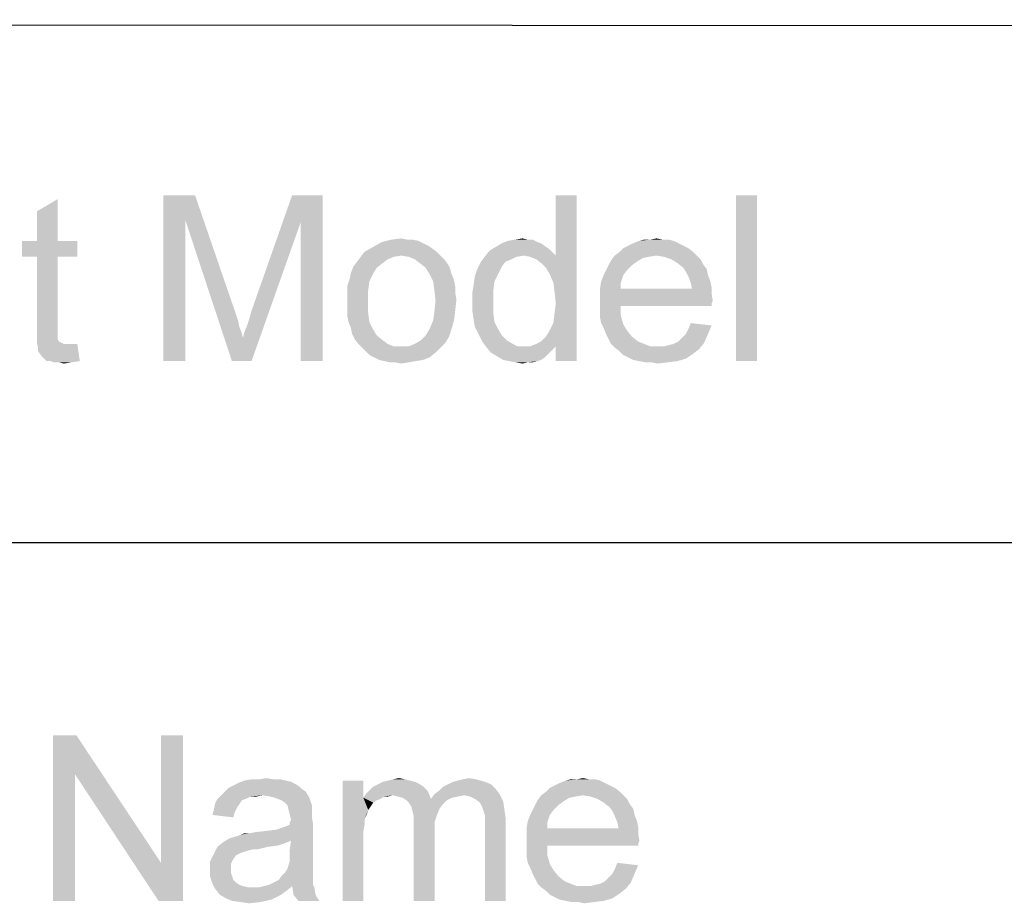
# Model space of a CAD drawing. Units: millimetres. Extents: x 0 to 841, y 0 to 594.
# Drawn here: x 697 to 732, y 34 to 66 of the extents above; entities that cross this region are included whole.
import ezdxf

# ---------------------------------------------------------------- set-up
doc = ezdxf.new("R2010")
doc.units = ezdxf.units.MM
doc.header["$LTSCALE"] = 46.255
doc.layers.add('2D_DIM_EDS_2016_ML_STDXF_FORMAT', color=7, linetype='CONTINUOUS')

msp = doc.modelspace()

# ---------------------------------------------------------------- linework, layer by layer
at = {"layer": '2D_DIM_EDS_2016_ML_STDXF_FORMAT', "color": 1, "linetype": 'Continuous'}
for p, q in [((831.195, 65.747), (410.798, 66.04)), ((567.353, 47.111), (830.011, 47.113))]:
    msp.add_line(p, q, dxfattribs=at)
at = {"layer": '2D_DIM_EDS_2016_ML_STDXF_FORMAT', "color": 7, "linetype": 'Continuous'}
for points in [[(701.752, 59.676), (702.908, 59.676), (702.552, 58.787)], [(702.552, 58.787), (701.752, 53.676), (701.752, 59.676)], [(702.552, 58.787), (702.908, 59.676), (704.375, 55.409)], [(706.73, 58.698), (704.952, 55.498), (706.419, 59.676)], [(706.419, 59.676), (707.53, 59.676), (706.73, 58.698)], [(706.73, 53.676), (706.73, 58.698), (707.53, 59.676)], [(706.73, 53.676), (707.53, 59.676), (707.53, 53.676)], [(715.752, 56.831), (715.975, 57.498), (716.73, 59.676)], [(715.886, 56.52), (715.752, 56.831), (716.73, 59.676)], [(715.93, 56.165), (715.886, 56.52), (716.73, 59.676)], [(715.886, 55.054), (715.93, 55.409), (716.73, 59.676)], [(715.975, 54.209), (715.886, 55.054), (716.73, 59.676)], [(715.975, 55.765), (715.93, 56.165), (716.73, 59.676)], [(715.93, 55.409), (715.975, 55.765), (716.73, 59.676)], [(716.73, 59.676), (715.975, 57.498), (715.975, 59.676)], [(715.975, 53.676), (715.975, 54.209), (716.73, 59.676)], [(715.975, 53.676), (716.73, 59.676), (716.73, 53.676)], [(723.264, 59.676), (722.508, 53.676), (722.508, 59.676)], [(722.508, 53.676), (723.264, 59.676), (723.264, 53.676)], [(697.175, 58.031), (697.175, 59.098), (697.93, 59.543)], [(697.175, 58.031), (697.93, 59.543), (697.93, 58.031)], [(701.752, 53.676), (702.552, 58.787), (702.552, 53.676)], [(704.375, 55.409), (704.241, 53.676), (702.552, 58.787)], [(704.241, 53.676), (704.641, 54.52), (706.73, 58.698)], [(704.241, 53.676), (706.73, 58.698), (704.952, 53.676)], [(704.641, 54.52), (704.686, 54.698), (706.73, 58.698)], [(704.686, 54.698), (704.775, 54.92), (706.73, 58.698)], [(704.775, 54.92), (704.864, 55.187), (706.73, 58.698)], [(704.864, 55.187), (704.952, 55.498), (706.73, 58.698)], [(697.93, 58.031), (698.641, 58.031), (696.641, 57.454)], [(697.175, 58.031), (697.93, 58.031), (696.641, 57.454)], [(697.175, 58.031), (696.641, 57.454), (696.641, 58.031)], [(697.175, 57.454), (696.641, 57.454), (698.641, 58.031)], [(697.93, 57.454), (697.175, 57.454), (698.641, 58.031)], [(697.93, 57.454), (698.641, 58.031), (698.641, 57.454)], [(711.486, 57.765), (709.041, 57.631), (709.352, 57.809)], [(711.175, 57.943), (709.352, 57.809), (709.664, 57.987)], [(711.175, 57.943), (711.352, 57.854), (709.352, 57.809)], [(709.352, 57.809), (711.352, 57.854), (711.486, 57.765)], [(710.775, 58.076), (710.997, 58.031), (709.664, 57.987)], [(710.597, 58.076), (710.775, 58.076), (709.664, 57.987)], [(710.597, 58.076), (709.664, 57.987), (710.019, 58.076)], [(709.664, 57.987), (710.997, 58.031), (711.175, 57.943)], [(710.019, 58.076), (710.375, 58.12), (710.597, 58.076)], [(715.752, 57.72), (713.575, 57.676), (713.797, 57.809)], [(715.441, 57.943), (713.797, 57.809), (714.019, 57.943)], [(713.797, 57.809), (715.441, 57.943), (715.752, 57.72)], [(715.308, 57.987), (714.019, 57.943), (714.241, 58.031)], [(714.019, 57.943), (715.308, 57.987), (715.441, 57.943)], [(714.952, 58.076), (715.13, 58.076), (714.241, 58.031)], [(714.952, 58.076), (714.241, 58.031), (714.508, 58.076)], [(714.241, 58.031), (715.13, 58.076), (715.308, 57.987)], [(714.508, 58.076), (714.775, 58.12), (714.952, 58.076)], [(720.597, 57.854), (718.419, 57.765), (718.597, 57.854)], [(718.419, 57.765), (720.597, 57.854), (720.775, 57.765)], [(720.419, 57.943), (718.597, 57.854), (718.775, 57.943)], [(718.597, 57.854), (720.419, 57.943), (720.597, 57.854)], [(720.241, 58.031), (718.775, 57.943), (718.997, 58.031)], [(718.775, 57.943), (720.241, 58.031), (720.419, 57.943)], [(719.841, 58.076), (720.064, 58.076), (718.997, 58.031)], [(719.397, 58.076), (719.841, 58.076), (718.997, 58.031)], [(719.397, 58.076), (718.997, 58.031), (719.175, 58.076)], [(718.997, 58.031), (720.064, 58.076), (720.241, 58.031)], [(719.397, 58.076), (719.619, 58.12), (719.841, 58.076)], [(697.93, 57.454), (697.175, 54.92), (697.175, 57.454)], [(697.175, 54.92), (697.93, 57.454), (697.93, 54.876)], [(710.108, 57.454), (709.886, 57.365), (708.775, 57.276)], [(710.108, 57.454), (708.775, 57.276), (708.908, 57.454)], [(711.664, 57.631), (710.375, 57.498), (708.908, 57.454)], [(711.664, 57.631), (708.908, 57.454), (709.041, 57.631)], [(708.908, 57.454), (710.375, 57.498), (710.108, 57.454)], [(709.041, 57.631), (711.486, 57.765), (711.664, 57.631)], [(710.375, 57.498), (711.664, 57.631), (711.797, 57.498)], [(711.797, 57.498), (710.641, 57.454), (710.375, 57.498)], [(710.864, 57.365), (710.641, 57.454), (711.797, 57.498)], [(710.864, 57.365), (711.797, 57.498), (711.93, 57.365)], [(714.552, 57.454), (714.375, 57.365), (713.264, 57.276)], [(714.552, 57.454), (713.264, 57.276), (713.397, 57.454)], [(714.819, 57.498), (713.397, 57.454), (713.575, 57.676)], [(713.397, 57.454), (714.819, 57.498), (714.552, 57.454)], [(714.819, 57.498), (713.575, 57.676), (715.752, 57.72)], [(714.819, 57.498), (715.752, 57.72), (715.975, 57.498)], [(715.975, 57.498), (715.041, 57.454), (714.819, 57.498)], [(715.264, 57.365), (715.041, 57.454), (715.975, 57.498)], [(715.441, 57.231), (715.264, 57.365), (715.975, 57.498)], [(715.619, 57.054), (715.441, 57.231), (715.975, 57.498)], [(715.752, 56.831), (715.619, 57.054), (715.975, 57.498)], [(719.619, 57.498), (719.352, 57.454), (717.975, 57.32)], [(719.619, 57.498), (717.975, 57.32), (718.108, 57.498)], [(719.352, 57.454), (719.13, 57.409), (717.975, 57.32)], [(720.952, 57.631), (718.108, 57.498), (718.286, 57.631)], [(719.619, 57.498), (718.108, 57.498), (720.952, 57.631)], [(720.775, 57.765), (718.286, 57.631), (718.419, 57.765)], [(718.286, 57.631), (720.775, 57.765), (720.952, 57.631)], [(719.619, 57.498), (720.952, 57.631), (721.086, 57.498)], [(721.086, 57.498), (719.886, 57.454), (719.619, 57.498)], [(720.152, 57.365), (719.886, 57.454), (721.086, 57.498)], [(720.152, 57.365), (721.086, 57.498), (721.219, 57.365)], [(709.486, 57.054), (708.552, 56.876), (708.641, 57.098)], [(709.708, 57.231), (708.641, 57.098), (708.775, 57.276)], [(708.641, 57.098), (709.708, 57.231), (709.486, 57.054)], [(708.775, 57.276), (709.886, 57.365), (709.708, 57.231)], [(711.93, 57.365), (711.041, 57.231), (710.864, 57.365)], [(711.041, 57.231), (711.93, 57.365), (712.064, 57.187)], [(712.064, 57.187), (711.264, 57.054), (711.041, 57.231)], [(711.264, 57.054), (712.064, 57.187), (712.152, 57.009)], [(714.152, 57.276), (714.019, 57.098), (713.13, 57.009)], [(714.152, 57.276), (713.13, 57.009), (713.264, 57.276)], [(713.13, 57.009), (714.019, 57.098), (713.886, 56.831)], [(713.264, 57.276), (714.375, 57.365), (714.152, 57.276)], [(718.73, 57.143), (717.797, 56.965), (717.886, 57.143)], [(717.797, 56.965), (718.73, 57.143), (718.552, 56.965)], [(718.908, 57.276), (717.886, 57.143), (717.975, 57.32)], [(717.886, 57.143), (718.908, 57.276), (718.73, 57.143)], [(717.975, 57.32), (719.13, 57.409), (718.908, 57.276)], [(721.219, 57.365), (720.375, 57.231), (720.152, 57.365)], [(720.375, 57.231), (721.219, 57.365), (721.308, 57.187)], [(721.308, 57.187), (720.597, 57.054), (720.375, 57.231)], [(720.597, 57.054), (721.308, 57.187), (721.441, 57.009)], [(709.352, 56.831), (708.508, 56.654), (708.552, 56.876)], [(708.508, 56.654), (709.352, 56.831), (709.219, 56.565)], [(708.552, 56.876), (709.486, 57.054), (709.352, 56.831)], [(712.152, 57.009), (711.397, 56.831), (711.264, 57.054)], [(711.397, 56.831), (712.152, 57.009), (712.197, 56.831)], [(712.197, 56.831), (711.53, 56.565), (711.397, 56.831)], [(712.197, 56.831), (712.286, 56.609), (711.53, 56.565)], [(713.752, 56.565), (712.997, 56.431), (713.041, 56.743)], [(713.886, 56.831), (713.041, 56.743), (713.13, 57.009)], [(713.041, 56.743), (713.886, 56.831), (713.752, 56.565)], [(718.419, 56.787), (717.619, 56.565), (717.708, 56.787)], [(717.619, 56.565), (718.419, 56.787), (718.33, 56.52)], [(718.552, 56.965), (717.708, 56.787), (717.797, 56.965)], [(717.708, 56.787), (718.552, 56.965), (718.419, 56.787)], [(721.441, 57.009), (720.686, 56.92), (720.597, 57.054)], [(720.686, 56.92), (721.441, 57.009), (721.486, 56.787)], [(721.486, 56.787), (720.775, 56.743), (720.686, 56.92)], [(720.775, 56.743), (721.486, 56.787), (721.575, 56.565)], [(721.575, 56.565), (720.864, 56.52), (720.775, 56.743)], [(709.219, 56.565), (708.419, 56.387), (708.508, 56.654)], [(708.419, 56.387), (709.219, 56.565), (709.175, 56.209)], [(709.175, 56.209), (708.419, 56.12), (708.419, 56.387)], [(711.53, 56.565), (712.286, 56.609), (712.33, 56.387)], [(712.33, 56.387), (711.575, 56.254), (711.53, 56.565)], [(711.575, 56.254), (712.33, 56.387), (712.33, 56.165)], [(713.708, 56.209), (712.952, 56.165), (712.997, 56.431)], [(712.997, 56.431), (713.752, 56.565), (713.708, 56.209)], [(718.33, 56.52), (717.575, 56.298), (717.619, 56.565)], [(717.575, 56.298), (718.33, 56.52), (718.33, 56.298)], [(720.864, 56.52), (721.575, 56.565), (721.619, 56.343)], [(721.619, 56.343), (720.908, 56.298), (720.864, 56.52)], [(708.419, 55.854), (708.419, 56.12), (709.175, 56.209)], [(708.419, 55.854), (709.175, 56.209), (709.175, 55.854)], [(712.33, 56.165), (711.619, 55.854), (711.575, 56.254)], [(712.33, 56.165), (712.375, 55.898), (711.619, 55.854)], [(712.952, 55.809), (712.952, 56.165), (713.708, 56.209)], [(712.952, 55.809), (713.708, 56.209), (713.708, 55.809)], [(720.908, 56.298), (721.619, 56.12), (717.575, 56.076)], [(718.33, 56.298), (720.908, 56.298), (717.575, 56.076)], [(718.33, 56.298), (717.575, 56.076), (717.575, 56.298)], [(717.575, 56.076), (721.619, 56.12), (721.664, 55.854)], [(721.664, 55.854), (717.575, 55.809), (717.575, 56.076)], [(720.908, 56.298), (721.619, 56.343), (721.619, 56.12)], [(709.175, 55.854), (708.419, 55.587), (708.419, 55.854)], [(708.419, 55.587), (709.175, 55.854), (709.175, 55.454)], [(712.33, 55.498), (711.575, 55.454), (711.619, 55.854)], [(711.619, 55.854), (712.375, 55.898), (712.33, 55.498)], [(713.708, 55.809), (712.952, 55.498), (712.952, 55.809)], [(712.952, 55.498), (713.708, 55.809), (713.708, 55.454)], [(717.575, 55.809), (721.664, 55.854), (721.619, 55.765)], [(717.575, 55.809), (721.619, 55.765), (718.33, 55.676)], [(718.33, 55.676), (717.575, 55.543), (717.575, 55.809)], [(717.575, 55.543), (718.33, 55.676), (718.33, 55.32)], [(718.33, 55.676), (721.619, 55.765), (721.619, 55.676)], [(704.375, 55.409), (704.464, 55.143), (704.241, 53.676)], [(709.175, 55.454), (708.419, 55.32), (708.419, 55.587)], [(708.464, 55.098), (708.419, 55.32), (709.175, 55.454)], [(708.464, 55.098), (709.175, 55.454), (709.219, 55.098)], [(711.53, 55.143), (711.575, 55.454), (712.33, 55.498)], [(711.53, 55.143), (712.33, 55.498), (712.286, 55.143)], [(713.708, 55.454), (712.997, 55.187), (712.952, 55.498)], [(712.997, 55.187), (713.708, 55.454), (713.752, 55.098)], [(718.33, 55.32), (717.575, 55.276), (717.575, 55.543)], [(717.619, 55.054), (717.575, 55.276), (718.33, 55.32)], [(717.619, 55.054), (718.33, 55.32), (718.419, 55.009)], [(704.464, 55.143), (704.508, 54.92), (704.241, 53.676)], [(709.219, 55.098), (708.552, 54.876), (708.464, 55.098)], [(708.552, 54.876), (709.219, 55.098), (709.352, 54.831)], [(712.286, 55.143), (711.397, 54.831), (711.53, 55.143)], [(711.397, 54.831), (712.286, 55.143), (712.197, 54.831)], [(713.752, 55.098), (713.041, 54.92), (712.997, 55.187)], [(713.041, 54.92), (713.752, 55.098), (713.886, 54.831)], [(715.975, 54.209), (715.752, 54.787), (715.886, 55.054)], [(718.419, 55.009), (717.708, 54.876), (717.619, 55.054)], [(717.708, 54.876), (718.419, 55.009), (718.552, 54.787)], [(720.686, 54.654), (720.775, 54.831), (721.619, 54.965)], [(720.686, 54.654), (721.619, 54.965), (721.486, 54.654)], [(721.619, 54.965), (720.775, 54.831), (720.864, 55.054)], [(697.93, 54.876), (697.175, 54.609), (697.175, 54.92)], [(697.93, 54.876), (697.93, 54.743), (697.175, 54.609)], [(697.175, 54.609), (697.93, 54.743), (697.93, 54.609)], [(697.93, 54.609), (697.93, 54.52), (697.175, 54.343)], [(697.93, 54.609), (697.175, 54.343), (697.175, 54.609)], [(704.508, 54.92), (704.597, 54.698), (704.241, 53.676)], [(704.597, 54.698), (704.641, 54.52), (704.241, 53.676)], [(709.352, 54.831), (708.597, 54.654), (708.552, 54.876)], [(708.597, 54.654), (709.352, 54.831), (709.486, 54.609)], [(709.486, 54.609), (708.686, 54.476), (708.597, 54.654)], [(708.686, 54.476), (709.486, 54.609), (709.708, 54.431)], [(712.108, 54.565), (711.086, 54.431), (711.264, 54.609)], [(712.197, 54.831), (711.264, 54.609), (711.397, 54.831)], [(711.264, 54.609), (712.197, 54.831), (712.108, 54.565)], [(713.886, 54.831), (713.175, 54.654), (713.041, 54.92)], [(713.175, 54.654), (713.886, 54.831), (714.019, 54.609)], [(714.019, 54.609), (713.308, 54.387), (713.175, 54.654)], [(714.019, 54.609), (714.197, 54.431), (713.308, 54.387)], [(715.975, 54.209), (715.619, 54.565), (715.752, 54.787)], [(718.552, 54.787), (717.797, 54.654), (717.708, 54.876)], [(717.797, 54.654), (718.552, 54.787), (718.73, 54.565)], [(718.73, 54.565), (717.886, 54.476), (717.797, 54.654)], [(720.419, 54.387), (720.552, 54.52), (721.486, 54.654)], [(720.419, 54.387), (721.486, 54.654), (721.352, 54.343)], [(721.486, 54.654), (720.552, 54.52), (720.686, 54.654)], [(697.93, 54.52), (697.93, 54.476), (697.175, 54.343)], [(697.93, 54.476), (697.975, 54.387), (697.175, 54.343)], [(697.175, 54.343), (697.975, 54.387), (698.064, 54.343)], [(698.064, 54.343), (697.219, 54.165), (697.175, 54.343)], [(698.064, 54.343), (698.152, 54.298), (697.219, 54.165)], [(698.464, 54.298), (698.641, 54.298), (697.219, 54.165)], [(698.33, 54.298), (698.464, 54.298), (697.219, 54.165)], [(698.152, 54.298), (698.33, 54.298), (697.219, 54.165)], [(697.219, 54.031), (697.219, 54.165), (698.641, 54.298)], [(697.352, 53.854), (697.219, 54.031), (698.641, 54.298)], [(697.53, 53.676), (697.352, 53.854), (698.641, 54.298)], [(697.664, 53.676), (697.53, 53.676), (698.641, 54.298)], [(697.664, 53.676), (698.641, 54.298), (698.73, 53.676)], [(709.708, 54.431), (708.819, 54.298), (708.686, 54.476)], [(708.819, 54.298), (709.708, 54.431), (709.886, 54.298)], [(709.886, 54.298), (708.952, 54.165), (708.819, 54.298)], [(709.886, 54.298), (710.108, 54.209), (708.952, 54.165)], [(710.641, 54.209), (710.864, 54.298), (711.975, 54.343)], [(710.641, 54.209), (711.975, 54.343), (711.797, 54.165)], [(711.975, 54.343), (710.864, 54.298), (711.086, 54.431)], [(711.086, 54.431), (712.108, 54.565), (711.975, 54.343)], [(713.308, 54.387), (714.197, 54.431), (714.419, 54.298)], [(714.419, 54.298), (713.441, 54.209), (713.308, 54.387)], [(713.441, 54.209), (714.419, 54.298), (714.597, 54.209)], [(715.975, 54.209), (715.041, 54.209), (715.264, 54.298)], [(715.975, 54.209), (715.264, 54.298), (715.441, 54.387)], [(715.975, 54.209), (715.441, 54.387), (715.619, 54.565)], [(717.886, 54.476), (718.73, 54.565), (718.952, 54.387)], [(718.952, 54.387), (717.975, 54.298), (717.886, 54.476)], [(717.975, 54.298), (718.952, 54.387), (719.175, 54.298)], [(719.175, 54.298), (718.108, 54.165), (717.975, 54.298)], [(719.175, 54.298), (719.397, 54.209), (718.108, 54.165)], [(719.886, 54.209), (720.064, 54.254), (721.352, 54.343)], [(719.886, 54.209), (721.352, 54.343), (721.175, 54.12)], [(720.064, 54.254), (720.241, 54.298), (721.352, 54.343)], [(721.352, 54.343), (720.241, 54.298), (720.419, 54.387)], [(710.375, 54.209), (710.641, 54.209), (708.952, 54.165)], [(710.108, 54.209), (710.375, 54.209), (708.952, 54.165)], [(711.797, 54.165), (708.952, 54.165), (710.641, 54.209)], [(711.797, 54.165), (709.086, 54.031), (708.952, 54.165)], [(709.086, 54.031), (711.797, 54.165), (711.619, 53.987)], [(711.619, 53.987), (709.219, 53.898), (709.086, 54.031)], [(709.397, 53.809), (709.219, 53.898), (711.619, 53.987)], [(709.397, 53.809), (711.619, 53.987), (711.397, 53.809)], [(714.597, 54.209), (713.619, 53.987), (713.441, 54.209)], [(715.975, 54.209), (715.841, 54.076), (713.619, 53.987)], [(715.041, 54.209), (715.975, 54.209), (713.619, 53.987)], [(714.819, 54.209), (715.041, 54.209), (713.619, 53.987)], [(714.597, 54.209), (714.819, 54.209), (713.619, 53.987)], [(713.619, 53.987), (715.841, 54.076), (715.708, 53.943)], [(715.708, 53.943), (713.841, 53.854), (713.619, 53.987)], [(713.841, 53.854), (715.708, 53.943), (715.575, 53.809)], [(719.664, 54.209), (719.886, 54.209), (718.108, 54.165)], [(719.397, 54.209), (719.664, 54.209), (718.108, 54.165)], [(721.175, 54.12), (718.108, 54.165), (719.886, 54.209)], [(721.175, 54.12), (718.286, 54.031), (718.108, 54.165)], [(718.286, 54.031), (721.175, 54.12), (720.952, 53.943)], [(720.952, 53.943), (718.419, 53.898), (718.286, 54.031)], [(718.597, 53.809), (718.419, 53.898), (720.952, 53.943)], [(718.597, 53.809), (720.952, 53.943), (720.686, 53.765)], [(698.73, 53.676), (697.797, 53.631), (697.664, 53.676)], [(697.975, 53.631), (697.797, 53.631), (698.73, 53.676)], [(697.975, 53.631), (698.73, 53.676), (698.419, 53.631)], [(698.419, 53.631), (698.152, 53.587), (697.975, 53.631)], [(711.397, 53.809), (709.575, 53.72), (709.397, 53.809)], [(709.575, 53.72), (711.397, 53.809), (711.175, 53.72)], [(711.175, 53.72), (709.752, 53.676), (709.575, 53.72)], [(709.752, 53.676), (711.175, 53.72), (710.908, 53.676)], [(710.908, 53.676), (709.975, 53.631), (709.752, 53.676)], [(710.152, 53.631), (709.975, 53.631), (710.908, 53.676)], [(710.152, 53.631), (710.908, 53.676), (710.641, 53.631)], [(710.641, 53.631), (710.375, 53.587), (710.152, 53.631)], [(715.575, 53.809), (714.064, 53.72), (713.841, 53.854)], [(714.064, 53.72), (715.575, 53.809), (715.441, 53.72)], [(715.441, 53.72), (714.286, 53.676), (714.064, 53.72)], [(714.286, 53.676), (715.441, 53.72), (715.308, 53.676)], [(715.308, 53.676), (714.508, 53.631), (714.286, 53.676)], [(714.952, 53.631), (714.508, 53.631), (715.308, 53.676)], [(714.952, 53.631), (714.775, 53.587), (714.508, 53.631)], [(714.952, 53.631), (715.308, 53.676), (715.13, 53.631)], [(720.686, 53.765), (718.775, 53.72), (718.597, 53.809)], [(718.997, 53.676), (718.775, 53.72), (720.686, 53.765)], [(718.997, 53.676), (720.686, 53.765), (720.375, 53.676)], [(720.375, 53.676), (719.219, 53.631), (718.997, 53.676)], [(719.441, 53.631), (719.219, 53.631), (720.375, 53.676)], [(719.441, 53.631), (720.375, 53.676), (720.019, 53.631)], [(720.019, 53.631), (719.664, 53.587), (719.441, 53.631)], [(698.604, 40.13), (698.56, 38.708), (697.76, 34.13)], [(698.604, 40.13), (697.76, 34.13), (697.76, 40.13)], [(698.56, 38.708), (698.604, 40.13), (701.671, 35.508)], [(701.582, 34.13), (701.671, 35.508), (702.471, 40.13)], [(701.582, 34.13), (702.471, 40.13), (702.471, 34.13)], [(702.471, 40.13), (701.671, 35.508), (701.671, 40.13)], [(697.76, 34.13), (698.56, 38.708), (698.56, 34.13)], [(701.671, 35.508), (701.582, 34.13), (698.56, 38.708)], [(705.76, 38.53), (705.982, 38.53), (704.693, 38.486)], [(705.227, 38.53), (705.76, 38.53), (704.693, 38.486)], [(705.227, 38.53), (704.693, 38.486), (704.96, 38.53)], [(704.693, 38.486), (705.982, 38.53), (706.204, 38.486)], [(705.227, 38.53), (705.493, 38.575), (705.76, 38.53)], [(710.515, 38.53), (709.893, 38.486), (710.071, 38.53)], [(709.893, 38.486), (710.515, 38.53), (710.693, 38.486)], [(710.071, 38.53), (710.293, 38.575), (710.515, 38.53)], [(712.249, 38.441), (712.427, 38.486), (713.093, 38.53)], [(712.249, 38.441), (713.093, 38.53), (713.404, 38.441)], [(713.093, 38.53), (712.427, 38.486), (712.604, 38.53)], [(712.604, 38.53), (712.827, 38.575), (713.093, 38.53)], [(717.182, 38.53), (717.404, 38.53), (716.338, 38.486)], [(716.738, 38.53), (717.182, 38.53), (716.338, 38.486)], [(716.738, 38.53), (716.338, 38.486), (716.515, 38.53)], [(716.338, 38.486), (717.404, 38.53), (717.582, 38.486)], [(716.738, 38.53), (716.96, 38.575), (717.182, 38.53)], [(706.782, 38.175), (703.982, 38.086), (704.115, 38.219)], [(703.982, 38.086), (706.782, 38.175), (706.915, 38.086)], [(706.693, 38.264), (704.115, 38.219), (704.293, 38.308)], [(704.115, 38.219), (706.693, 38.264), (706.782, 38.175)], [(706.56, 38.352), (704.293, 38.308), (704.471, 38.397)], [(704.293, 38.308), (706.56, 38.352), (706.693, 38.264)], [(706.204, 38.486), (706.382, 38.441), (704.471, 38.397)], [(706.204, 38.486), (704.471, 38.397), (704.693, 38.486)], [(704.471, 38.397), (706.382, 38.441), (706.56, 38.352)], [(709.004, 38.486), (709.004, 37.864), (708.249, 34.13)], [(709.004, 38.486), (708.249, 34.13), (708.249, 38.486)], [(711.182, 38.264), (709.227, 38.13), (709.36, 38.264)], [(709.227, 38.13), (711.182, 38.264), (711.315, 38.13)], [(711.049, 38.352), (709.36, 38.264), (709.538, 38.352)], [(709.36, 38.264), (711.049, 38.352), (711.182, 38.264)], [(710.871, 38.441), (709.538, 38.352), (709.715, 38.441)], [(709.538, 38.352), (710.871, 38.441), (711.049, 38.352)], [(710.693, 38.486), (709.715, 38.441), (709.893, 38.486)], [(709.715, 38.441), (710.693, 38.486), (710.871, 38.441)], [(711.582, 37.997), (711.76, 38.13), (713.804, 38.175)], [(711.582, 37.997), (713.804, 38.175), (713.938, 37.997)], [(713.804, 38.175), (711.76, 38.13), (711.893, 38.264)], [(713.627, 38.352), (711.893, 38.264), (712.071, 38.352)], [(711.893, 38.264), (713.627, 38.352), (713.804, 38.175)], [(713.404, 38.441), (712.071, 38.352), (712.249, 38.441)], [(712.071, 38.352), (713.404, 38.441), (713.627, 38.352)], [(718.115, 38.219), (715.627, 38.086), (715.76, 38.219)], [(715.627, 38.086), (718.115, 38.219), (718.293, 38.086)], [(717.938, 38.308), (715.76, 38.219), (715.938, 38.308)], [(715.76, 38.219), (717.938, 38.308), (718.115, 38.219)], [(717.76, 38.397), (715.938, 38.308), (716.115, 38.397)], [(715.938, 38.308), (717.76, 38.397), (717.938, 38.308)], [(717.582, 38.486), (716.115, 38.397), (716.338, 38.486)], [(716.115, 38.397), (717.582, 38.486), (717.76, 38.397)], [(704.738, 37.819), (704.604, 37.775), (703.627, 37.641)], [(704.738, 37.819), (703.627, 37.641), (703.715, 37.819)], [(705.36, 37.952), (704.915, 37.908), (703.715, 37.819)], [(705.36, 37.952), (703.715, 37.819), (703.849, 37.952)], [(703.715, 37.819), (704.915, 37.908), (704.738, 37.819)], [(706.915, 38.086), (703.849, 37.952), (703.982, 38.086)], [(705.36, 37.952), (703.849, 37.952), (706.915, 38.086)], [(704.915, 37.908), (705.36, 37.952), (705.138, 37.908)], [(705.627, 37.908), (705.36, 37.952), (706.915, 38.086)], [(705.804, 37.864), (705.627, 37.908), (706.915, 38.086)], [(705.804, 37.864), (706.915, 38.086), (707.049, 37.864)], [(707.049, 37.864), (706.027, 37.775), (705.804, 37.864)], [(706.16, 37.686), (706.027, 37.775), (707.049, 37.864)], [(706.249, 37.597), (706.16, 37.686), (707.049, 37.864)], [(706.249, 37.597), (707.049, 37.864), (707.138, 37.597)], [(709.004, 37.864), (709.049, 37.108), (708.249, 34.13)], [(710.071, 37.952), (709.004, 37.864), (709.093, 37.997)], [(710.071, 37.952), (709.76, 37.908), (709.004, 37.864)], [(709.004, 37.864), (709.76, 37.908), (709.627, 37.819)], [(709.004, 37.864), (709.627, 37.819), (709.493, 37.775)], [(709.004, 37.864), (709.493, 37.775), (709.36, 37.686)], [(709.004, 37.864), (709.36, 37.686), (709.271, 37.552)], [(709.004, 37.864), (709.271, 37.552), (709.182, 37.419)], [(709.004, 37.864), (709.182, 37.419), (709.049, 37.108)], [(711.315, 38.13), (709.093, 37.997), (709.227, 38.13)], [(710.071, 37.952), (709.093, 37.997), (711.315, 38.13)], [(709.76, 37.908), (710.071, 37.952), (709.893, 37.908)], [(710.071, 37.952), (711.315, 38.13), (711.404, 37.952)], [(711.404, 37.952), (710.249, 37.908), (710.071, 37.952)], [(710.427, 37.864), (710.249, 37.908), (711.404, 37.952)], [(710.427, 37.864), (711.404, 37.952), (711.449, 37.819)], [(711.449, 37.819), (710.56, 37.775), (710.427, 37.864)], [(712.027, 37.775), (710.56, 37.775), (711.449, 37.819)], [(712.649, 37.952), (711.449, 37.819), (711.582, 37.997)], [(712.649, 37.952), (712.427, 37.908), (711.449, 37.819)], [(712.427, 37.908), (712.204, 37.864), (711.449, 37.819)], [(711.449, 37.819), (712.204, 37.864), (712.027, 37.775)], [(711.582, 37.997), (713.938, 37.997), (712.649, 37.952)], [(712.871, 37.908), (712.649, 37.952), (713.938, 37.997)], [(713.049, 37.819), (712.871, 37.908), (713.938, 37.997)], [(713.049, 37.819), (713.938, 37.997), (714.071, 37.73)], [(714.071, 37.73), (713.227, 37.686), (713.049, 37.819)], [(716.96, 37.952), (716.693, 37.908), (715.315, 37.775)], [(716.96, 37.952), (715.315, 37.775), (715.449, 37.952)], [(716.693, 37.908), (716.471, 37.864), (715.315, 37.775)], [(715.315, 37.775), (716.471, 37.864), (716.249, 37.73)], [(718.293, 38.086), (715.449, 37.952), (715.627, 38.086)], [(716.96, 37.952), (715.449, 37.952), (718.293, 38.086)], [(716.96, 37.952), (718.293, 38.086), (718.427, 37.952)], [(718.427, 37.952), (717.227, 37.908), (716.96, 37.952)], [(717.493, 37.819), (717.227, 37.908), (718.427, 37.952)], [(717.493, 37.819), (718.427, 37.952), (718.56, 37.819)], [(718.56, 37.819), (717.715, 37.686), (717.493, 37.819)], [(717.715, 37.686), (718.56, 37.819), (718.649, 37.641)], [(704.515, 37.641), (704.427, 37.508), (703.582, 37.419)], [(704.515, 37.641), (703.582, 37.419), (703.627, 37.641)], [(703.582, 37.419), (704.427, 37.508), (704.338, 37.33)], [(703.627, 37.641), (704.604, 37.775), (704.515, 37.641)], [(707.138, 37.597), (706.293, 37.419), (706.249, 37.597)], [(707.138, 37.597), (707.138, 37.464), (706.293, 37.419)], [(706.293, 37.419), (707.138, 37.464), (707.138, 37.33)], [(712.027, 37.775), (710.649, 37.686), (710.56, 37.775)], [(710.649, 37.686), (712.027, 37.775), (711.893, 37.641)], [(711.893, 37.641), (710.738, 37.552), (710.649, 37.686)], [(710.738, 37.552), (711.893, 37.641), (711.76, 37.464)], [(711.76, 37.464), (710.782, 37.375), (710.738, 37.552)], [(710.782, 37.375), (711.76, 37.464), (711.671, 37.241)], [(713.315, 37.508), (713.227, 37.686), (714.071, 37.73)], [(713.315, 37.508), (714.071, 37.73), (714.115, 37.419)], [(714.115, 37.419), (713.36, 37.375), (713.315, 37.508)], [(716.071, 37.597), (715.138, 37.419), (715.227, 37.597)], [(715.138, 37.419), (716.071, 37.597), (715.893, 37.419)], [(716.249, 37.73), (715.227, 37.597), (715.315, 37.775)], [(715.227, 37.597), (716.249, 37.73), (716.071, 37.597)], [(718.649, 37.641), (717.938, 37.508), (717.715, 37.686)], [(717.938, 37.508), (718.649, 37.641), (718.782, 37.464)], [(718.782, 37.464), (718.027, 37.375), (717.938, 37.508)], [(718.027, 37.375), (718.782, 37.464), (718.827, 37.241)], [(704.338, 37.33), (703.538, 37.241), (703.582, 37.419)], [(703.538, 37.241), (704.338, 37.33), (704.293, 37.152)], [(707.138, 37.33), (706.338, 37.241), (706.293, 37.419)], [(706.338, 37.241), (707.138, 37.33), (707.138, 37.152)], [(707.138, 37.152), (706.382, 37.064), (706.338, 37.241)], [(706.338, 36.975), (706.382, 37.064), (707.138, 37.152)], [(706.338, 36.975), (707.138, 37.152), (707.182, 36.93)], [(709.049, 37.108), (709.049, 36.886), (708.249, 34.13)], [(709.182, 37.419), (709.138, 37.286), (709.049, 37.108)], [(711.671, 37.241), (710.827, 37.197), (710.782, 37.375)], [(710.827, 37.197), (711.671, 37.241), (711.582, 36.975)], [(711.582, 36.975), (710.827, 36.93), (710.827, 37.197)], [(713.404, 37.241), (713.36, 37.375), (714.115, 37.419)], [(713.404, 37.241), (714.115, 37.419), (714.16, 37.108)], [(714.16, 37.108), (713.404, 37.064), (713.404, 37.241)], [(713.404, 36.841), (713.404, 37.064), (714.16, 37.108)], [(713.404, 34.13), (713.404, 36.841), (714.16, 37.108)], [(713.404, 34.13), (714.16, 37.108), (714.16, 34.13)], [(715.76, 37.241), (714.96, 37.019), (715.049, 37.241)], [(714.96, 37.019), (715.76, 37.241), (715.671, 36.975)], [(715.893, 37.419), (715.049, 37.241), (715.138, 37.419)], [(715.049, 37.241), (715.893, 37.419), (715.76, 37.241)], [(718.827, 37.241), (718.115, 37.197), (718.027, 37.375)], [(718.115, 37.197), (718.827, 37.241), (718.915, 37.019)], [(718.915, 37.019), (718.204, 36.975), (718.115, 37.197)], [(704.16, 36.397), (705.849, 36.708), (707.182, 36.93)], [(706.382, 36.308), (704.16, 36.397), (707.182, 36.93)], [(705.849, 36.708), (706.115, 36.797), (707.182, 36.93)], [(706.115, 36.797), (706.338, 36.886), (707.182, 36.93)], [(707.182, 36.93), (706.338, 36.886), (706.338, 36.975)], [(706.338, 35.997), (706.382, 36.308), (707.182, 36.93)], [(706.338, 35.997), (707.182, 36.93), (707.182, 35.952)], [(709.049, 36.886), (709.004, 36.664), (708.249, 34.13)], [(710.827, 36.93), (711.582, 36.975), (711.582, 36.664)], [(711.582, 36.664), (710.827, 34.13), (710.827, 36.93)], [(715.671, 36.975), (714.915, 36.752), (714.96, 37.019)], [(714.915, 36.752), (715.671, 36.975), (715.671, 36.752)], [(718.249, 36.752), (718.96, 36.575), (714.915, 36.53)], [(715.671, 36.752), (718.249, 36.752), (714.915, 36.53)], [(715.671, 36.752), (714.915, 36.53), (714.915, 36.752)], [(718.204, 36.975), (718.915, 37.019), (718.96, 36.797)], [(718.96, 36.797), (718.249, 36.752), (718.204, 36.975)], [(718.249, 36.752), (718.96, 36.797), (718.96, 36.575)], [(706.382, 36.308), (703.938, 36.264), (704.16, 36.397)], [(704.16, 36.397), (704.471, 36.486), (705.849, 36.708)], [(704.471, 36.486), (704.56, 36.53), (705.849, 36.708)], [(704.56, 36.53), (704.871, 36.575), (705.849, 36.708)], [(704.871, 36.575), (704.56, 36.53), (704.693, 36.575)], [(704.871, 36.575), (705.493, 36.664), (705.849, 36.708)], [(704.871, 36.575), (705.093, 36.619), (705.493, 36.664)], [(709.004, 36.664), (709.004, 36.352), (708.249, 34.13)], [(710.827, 34.13), (711.582, 36.664), (711.582, 34.13)], [(714.915, 36.53), (718.96, 36.575), (719.004, 36.308)], [(719.004, 36.308), (714.915, 36.264), (714.915, 36.53)], [(705.538, 36.086), (705.004, 35.997), (703.582, 35.819)], [(705.538, 36.086), (703.582, 35.819), (703.715, 36.086)], [(706.16, 36.219), (703.715, 36.086), (703.938, 36.264)], [(706.16, 36.219), (705.893, 36.13), (703.715, 36.086)], [(703.715, 36.086), (705.893, 36.13), (705.538, 36.086)], [(703.938, 36.264), (706.382, 36.308), (706.16, 36.219)], [(705.004, 35.997), (705.538, 36.086), (705.182, 35.997)], [(708.249, 34.13), (709.004, 36.352), (709.004, 34.13)], [(714.915, 36.264), (719.004, 36.308), (718.96, 36.219)], [(714.915, 36.264), (718.96, 36.219), (715.671, 36.13)], [(715.671, 36.13), (714.915, 35.997), (714.915, 36.264)], [(714.915, 35.997), (715.671, 36.13), (715.671, 35.775)], [(715.671, 36.13), (718.96, 36.219), (718.96, 36.13)], [(704.382, 35.775), (703.449, 35.552), (703.582, 35.819)], [(704.382, 35.775), (704.293, 35.641), (703.449, 35.552)], [(705.004, 35.997), (704.827, 35.952), (703.582, 35.819)], [(704.827, 35.952), (704.693, 35.908), (703.582, 35.819)], [(704.693, 35.908), (704.56, 35.864), (703.582, 35.819)], [(703.582, 35.819), (704.56, 35.864), (704.382, 35.775)], [(707.182, 35.952), (706.338, 35.775), (706.338, 35.997)], [(706.338, 35.775), (707.182, 35.952), (707.182, 35.686)], [(707.182, 35.686), (706.338, 35.597), (706.338, 35.775)], [(706.338, 35.597), (707.182, 35.686), (707.182, 35.464)], [(715.671, 35.775), (714.915, 35.73), (714.915, 35.997)], [(714.96, 35.508), (714.915, 35.73), (715.671, 35.775)], [(714.96, 35.508), (715.671, 35.775), (715.76, 35.464)], [(703.449, 35.552), (704.293, 35.641), (704.204, 35.464)], [(704.204, 35.464), (703.449, 35.241), (703.449, 35.552)], [(704.204, 35.464), (704.204, 35.286), (703.449, 35.241)], [(706.249, 35.286), (706.293, 35.419), (707.182, 35.464)], [(706.249, 35.286), (707.182, 35.464), (707.182, 35.286)], [(707.182, 35.464), (706.293, 35.419), (706.338, 35.597)], [(715.76, 35.464), (715.049, 35.33), (714.96, 35.508)], [(715.049, 35.33), (715.76, 35.464), (715.893, 35.241)], [(715.893, 35.241), (715.138, 35.108), (715.049, 35.33)], [(718.027, 35.108), (718.115, 35.286), (718.96, 35.419)], [(718.027, 35.108), (718.96, 35.419), (718.827, 35.108)], [(718.96, 35.419), (718.115, 35.286), (718.204, 35.508)], [(703.449, 35.241), (704.204, 35.286), (704.204, 35.152)], [(704.204, 35.152), (703.449, 35.019), (703.449, 35.241)], [(703.449, 35.019), (704.204, 35.152), (704.249, 35.019)], [(704.249, 35.019), (703.538, 34.752), (703.449, 35.019)], [(704.249, 35.019), (704.293, 34.886), (703.538, 34.752)], [(707.182, 34.93), (705.938, 34.886), (706.027, 35.019)], [(707.182, 35.108), (706.027, 35.019), (706.16, 35.152)], [(706.027, 35.019), (707.182, 35.108), (707.182, 34.93)], [(707.182, 35.286), (706.16, 35.152), (706.249, 35.286)], [(706.16, 35.152), (707.182, 35.286), (707.182, 35.108)], [(715.138, 35.108), (715.893, 35.241), (716.071, 35.019)], [(716.071, 35.019), (715.227, 34.93), (715.138, 35.108)], [(715.227, 34.93), (716.071, 35.019), (716.293, 34.841)], [(717.76, 34.841), (717.893, 34.975), (718.827, 35.108)], [(717.76, 34.841), (718.827, 35.108), (718.693, 34.797)], [(718.827, 35.108), (717.893, 34.975), (718.027, 35.108)], [(704.293, 34.886), (704.382, 34.797), (703.538, 34.752)], [(703.538, 34.752), (704.382, 34.797), (704.515, 34.708)], [(704.515, 34.708), (703.627, 34.575), (703.538, 34.752)], [(704.515, 34.708), (704.649, 34.664), (703.627, 34.575)], [(704.649, 34.664), (704.827, 34.619), (703.627, 34.575)], [(705.049, 34.619), (705.227, 34.619), (703.627, 34.575)], [(704.827, 34.619), (705.049, 34.619), (703.627, 34.575)], [(706.204, 34.486), (703.627, 34.575), (705.227, 34.619)], [(706.427, 34.664), (705.227, 34.619), (705.404, 34.664)], [(705.227, 34.619), (706.427, 34.664), (706.204, 34.486)], [(707.182, 34.708), (705.404, 34.664), (705.582, 34.708)], [(706.427, 34.664), (705.404, 34.664), (707.182, 34.708)], [(705.582, 34.708), (705.76, 34.797), (707.182, 34.841)], [(705.582, 34.708), (707.182, 34.841), (707.182, 34.708)], [(707.182, 34.841), (705.76, 34.797), (705.938, 34.886)], [(705.938, 34.886), (707.182, 34.93), (707.182, 34.841)], [(706.427, 34.664), (707.182, 34.708), (707.227, 34.619)], [(707.227, 34.619), (706.471, 34.352), (706.427, 34.664)], [(706.471, 34.352), (707.227, 34.619), (707.271, 34.352)], [(716.293, 34.841), (715.315, 34.752), (715.227, 34.93)], [(715.315, 34.752), (716.293, 34.841), (716.515, 34.752)], [(716.515, 34.752), (715.449, 34.619), (715.315, 34.752)], [(716.515, 34.752), (716.738, 34.664), (715.449, 34.619)], [(717.004, 34.664), (717.227, 34.664), (715.449, 34.619)], [(716.738, 34.664), (717.004, 34.664), (715.449, 34.619)], [(718.515, 34.575), (715.449, 34.619), (717.227, 34.664)], [(718.515, 34.575), (715.627, 34.486), (715.449, 34.619)], [(717.227, 34.664), (717.404, 34.708), (718.693, 34.797)], [(717.227, 34.664), (718.693, 34.797), (718.515, 34.575)], [(717.404, 34.708), (717.582, 34.752), (718.693, 34.797)], [(718.693, 34.797), (717.582, 34.752), (717.76, 34.841)], [(706.204, 34.486), (703.804, 34.352), (703.627, 34.575)], [(703.804, 34.352), (706.204, 34.486), (706.027, 34.352)], [(706.027, 34.352), (704.027, 34.219), (703.804, 34.352)], [(706.027, 34.352), (705.849, 34.264), (704.027, 34.219)], [(704.027, 34.219), (705.849, 34.264), (705.671, 34.175)], [(707.271, 34.352), (706.649, 34.13), (706.471, 34.352)], [(706.649, 34.13), (707.271, 34.352), (707.404, 34.13)], [(715.627, 34.486), (718.515, 34.575), (718.293, 34.397)], [(718.293, 34.397), (715.76, 34.352), (715.627, 34.486)], [(715.938, 34.264), (715.76, 34.352), (718.293, 34.397)], [(715.938, 34.264), (718.293, 34.397), (718.027, 34.219)], [(718.027, 34.219), (716.115, 34.175), (715.938, 34.264)], [(705.671, 34.175), (704.249, 34.13), (704.027, 34.219)], [(704.56, 34.086), (704.249, 34.13), (705.671, 34.175)], [(704.56, 34.086), (705.671, 34.175), (705.271, 34.086)], [(705.271, 34.086), (704.871, 34.041), (704.56, 34.086)], [(716.338, 34.13), (716.115, 34.175), (718.027, 34.219)], [(716.338, 34.13), (718.027, 34.219), (717.715, 34.13)], [(717.715, 34.13), (716.56, 34.086), (716.338, 34.13)], [(716.782, 34.086), (716.56, 34.086), (717.715, 34.13)], [(716.782, 34.086), (717.715, 34.13), (717.36, 34.086)], [(717.36, 34.086), (717.004, 34.041), (716.782, 34.086)]]:
    msp.add_solid(points, dxfattribs=at)

doc.saveas('drawing.dxf')
